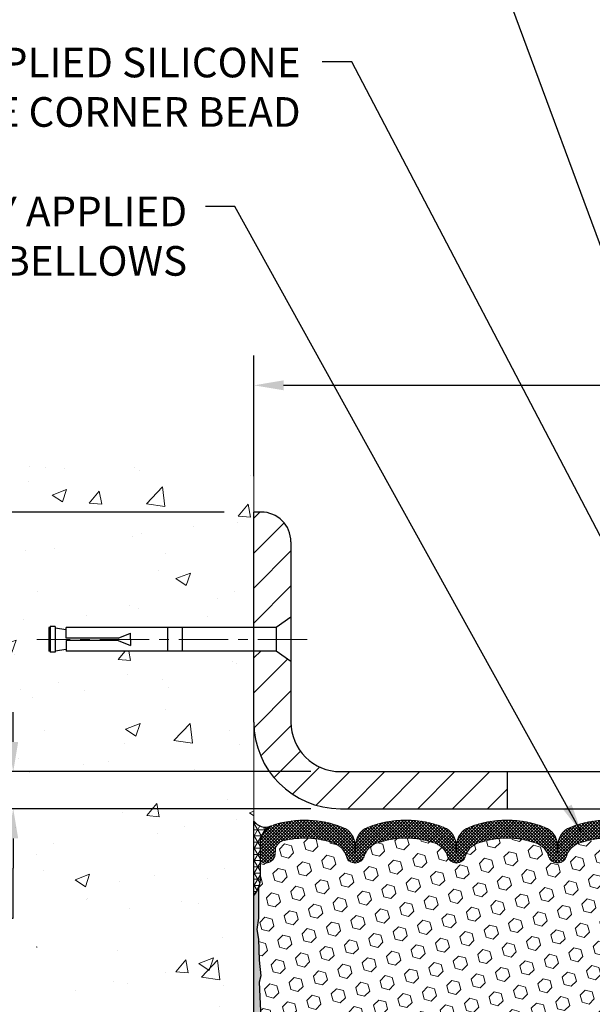
# Model space of a CAD drawing. Extents: x 13 to 3254, y -141 to 1977.
# Drawn here: x 381 to 387, y -117 to -107 of the extents above; entities that cross this region are included whole.
import ezdxf

# ---------------------------------------------------------------- set-up
doc = ezdxf.new("R2010")
doc.units = 0
doc.header["$LTSCALE"] = 5
doc.header["$MEASUREMENT"] = 0
doc.linetypes.add('CENTERX2', pattern=[4, 2.5, -0.5, 0.5, -0.5])
doc.layers.get('DEFPOINTS').update_dxf_attribs({"linetype": 'CONTINUOUS'})
for name, color, linetype, lineweight in [('CENTERLINE - L', 1, 'CENTERX2', 18), ('CONCRETE - H', 130, 'CONTINUOUS', 9), ('CONCRETE - L', 132, 'CONTINUOUS', 13), ('CORNER BEAD - H', 50, 'CONTINUOUS', 15), ('CORNER BEAD - L', 52, 'CONTINUOUS', 25), ('COVER PLATE - L', 7, 'CONTINUOUS', 25), ('DIMS', 50, 'CONTINUOUS', 25), ('EPOXY ADHESIVE - H', 50, 'CONTINUOUS', 15), ('EPOXY ADHESIVE - L', 52, 'CONTINUOUS', 25), ('FOAM INSERT - H', 150, 'CONTINUOUS', 9), ('SILICONE BELLOWS - H', 20, 'CONTINUOUS', 13), ('SILICONE BELLOWS - L', 22, 'CONTINUOUS', 13), ('TEXT - 4', 241, 'CONTINUOUS', 25)]:
    doc.layers.add(name, color=color, linetype=linetype, lineweight=lineweight)
doc.layers.add('SCREW-L', color=1, linetype='CONTINUOUS')
doc.styles.add('ROMANS', font='romans', dxfattribs={"width": 0.9})
doc.dimstyles.get("Standard").update_dxf_attribs({"dimtxt": 0.18, "dimasz": 0.18, "dimexe": 0.18, "dimexo": 0.0625, "dimgap": 0.09, "dimtad": 0, "dimtih": 1, "dimtoh": 1, "dimdec": 4, "dimzin": 0, "dimdsep": 46, "dimtxsty": 'Standard', "dimcen": 0.09, "dimadec": 0, "dimazin": 0, "dimtfac": 1, "dimtdec": 4, "dimtofl": 0, "dimtmove": 0, "dimatfit": 3, "dimfxl": 1, "dimtolj": 1, "dimtzin": 0, "dimarcsym": 0})

# ---------------------------------------------------------------- blocks, each defined once
blk = doc.blocks.new('*D21')
at = {"layer": 'DEFPOINTS', "color": 0, "transparency": 16777216}
for p in [(383.5324720548393, -115.4068522181674), (377.0042302441465, -120.4068522181673), (383.5324720548388, -120.4068522181673)]:
    blk.add_point(p, dxfattribs=at)
at = {"layer": 'DIMS', "color": 0, "lineweight": -2, "transparency": 16777216}
for p, q in [((383.2324720548393, -115.4068522181674), (376.7042302441465, -115.4068522181674)), ((377.0042302441465, -115.7068522181674), (377.0042302441465, -117.1608065411572)), ((377.0042302441465, -120.1068522181673), (377.0042302441465, -118.5608065411572)), ((383.2324720548388, -120.4068522181673), (376.7042302441465, -120.4068522181673))]:
    blk.add_line(p, q, dxfattribs=at)
at = {"layer": 'DIMS', "color": 0, "transparency": 16777216}
for points in [[(376.9542302441465, -115.7068522181674), (377.0542302441465, -115.7068522181674), (377.0042302441465, -115.4068522181674)], [(376.9542302441465, -120.1068522181673), (377.0542302441465, -120.1068522181673), (377.0042302441465, -120.4068522181673)]]:
    blk.add_solid(points, dxfattribs=at)
at = {"layer": 'DIMS', "color": 0, "transparency": 16777216, "insert": (377.0042302441465, -117.8608065411572), "char_height": 0.3, "attachment_point": 5}
blk.add_mtext('\\A1;5 IN\\P [127.0mm]', dxfattribs=at)
blk = doc.blocks.new('*D22')
at = {"layer": 'DEFPOINTS', "color": 0, "transparency": 16777216}
for p in [(383.5324720548393, -112.4068522181676), (377.0042302441465, -115.4068522181676), (383.5324720548393, -115.4068522181676)]:
    blk.add_point(p, dxfattribs=at)
at = {"layer": 'DIMS', "color": 0, "lineweight": -2, "transparency": 16777216}
for p, q in [((383.2324720548393, -112.4068522181676), (376.7042302441465, -112.4068522181676)), ((377.0042302441465, -112.7068522181676), (377.0042302441465, -113.2437925249249)), ((377.0042302441465, -115.1068522181676), (377.0042302441465, -114.6437925249249)), ((383.2324720548393, -115.4068522181676), (376.7042302441465, -115.4068522181676))]:
    blk.add_line(p, q, dxfattribs=at)
at = {"layer": 'DIMS', "color": 0, "transparency": 16777216}
for points in [[(376.9542302441465, -112.7068522181676), (377.0542302441465, -112.7068522181676), (377.0042302441465, -112.4068522181676)], [(376.9542302441465, -115.1068522181676), (377.0542302441465, -115.1068522181676), (377.0042302441465, -115.4068522181676)]]:
    blk.add_solid(points, dxfattribs=at)
at = {"layer": 'DIMS', "color": 0, "transparency": 16777216, "insert": (377.0042302441465, -113.9437925249249), "char_height": 0.3, "attachment_point": 5}
blk.add_mtext('\\A1;3 IN\\P [76.2mm]', dxfattribs=at)
blk = doc.blocks.new('*D25')
at = {"layer": 'DEFPOINTS', "color": 0, "transparency": 16777216}
for p in [(401.5324720548394, -111.1254611778002), (383.5324720548394, -112.3443522181682), (401.5324720548394, -115.2818522181677)]:
    blk.add_point(p, dxfattribs=at)
at = {"layer": 'DIMS', "color": 0, "lineweight": -2, "transparency": 16777216}
for p, q in [((383.5324720548394, -112.0443522181682), (383.5324720548394, -110.8254611778002)), ((401.5324720548394, -114.9818522181677), (401.5324720548394, -110.8254611778002)), ((383.8324720548394, -111.1254611778002), (388.7991975477589, -111.1254611778002)), ((401.2324720548394, -111.1254611778002), (391.8991975477589, -111.1254611778002))]:
    blk.add_line(p, q, dxfattribs=at)
at = {"layer": 'DIMS', "color": 0, "transparency": 16777216}
for points in [[(383.8324720548394, -111.0754611778002), (383.8324720548394, -111.1754611778002), (383.5324720548394, -111.1254611778002)], [(401.2324720548394, -111.0754611778002), (401.2324720548394, -111.1754611778002), (401.5324720548394, -111.1254611778002)]]:
    blk.add_solid(points, dxfattribs=at)
at = {"layer": 'DIMS', "color": 0, "transparency": 16777216, "insert": (390.3491975477589, -111.1254611778002), "char_height": 0.3, "attachment_point": 5}
blk.add_mtext('\\A1;18 IN\\P [457.2mm]', dxfattribs=at)
blk = doc.blocks.new('*D26')
at = {"layer": 'DEFPOINTS', "color": 0, "transparency": 16777216}
for p in [(384.4074720548389, -115.0318522181675), (381.096667975911, -115.4068522181679), (384.4074720548389, -115.4068522181679)]:
    blk.add_point(p, dxfattribs=at)
at = {"layer": 'DIMS', "color": 0, "lineweight": -2, "transparency": 16777216}
for p, q in [((381.096667975911, -114.7318522181675), (381.096667975911, -114.4318522181675)), ((384.1074720548389, -115.0318522181675), (380.796667975911, -115.0318522181675)), ((384.1074720548389, -115.4068522181679), (380.796667975911, -115.4068522181679)), ((381.096667975911, -115.7068522181679), (381.096667975911, -116.0068522181679)), ((381.096667975911, -116.5127659486265), (381.096667975911, -116.0068522181679)), ((380.796667975911, -116.5127659486265), (381.096667975911, -116.5127659486265))]:
    blk.add_line(p, q, dxfattribs=at)
at = {"layer": 'DIMS', "color": 0, "transparency": 16777216}
for points in [[(381.046667975911, -114.7318522181675), (381.146667975911, -114.7318522181675), (381.096667975911, -115.0318522181675)], [(381.046667975911, -115.7068522181679), (381.146667975911, -115.7068522181679), (381.096667975911, -115.4068522181679)]]:
    blk.add_solid(points, dxfattribs=at)
at = {"layer": 'DIMS', "color": 0, "transparency": 16777216, "insert": (379.546667975911, -116.5127659486265), "char_height": 0.3, "attachment_point": 5}
blk.add_mtext('\\A1;3/8 IN\\P [9.5mm]', dxfattribs=at)

msp = doc.modelspace()

# ---------------------------------------------------------------- hatches: boundary and pattern name
at = {"layer": 'CONCRETE - H'}
h = msp.add_hatch(dxfattribs=at)
h.set_pattern_fill('AR-CONC', color=256, scale=0.21)
h.set_pattern_definition([(49.99999999999999, (4, 0), (1.506246383461582, -0.1317794834634497), [0.1575, -1.7325]), (355, (4, 0), (-0.2913778005873, 1.579603480770025), [0.126, -1.386]), (100.45144446, (4.1255205301, -0.0109816224), (1.214868578126935, 1.447823981034122), [0.1338544031999999, -1.472398435199999]), (46.18420000000002, (4, 0.42), (2.241206794410302, -0.3475904896654607), [0.2362499999999999, -2.598749999999999]), (96.63563549, (4.1867671645, 0.3910340553), (1.96279008591588, 2.045649061626556), [0.2007817182, -2.208598895999999]), (351.1841639899999, (4, 0.42), (1.962790084615023, 2.045649060566979), [0.189, -2.0790000021]), (21, (4.21, 0.315), (1.25350480944877, -0.8454996703972115), [0.1575, -1.7325]), (326.0000000000001, (4.21, 0.315), (0.5109621970353216, 1.522815094598391), [0.126, -1.386]), (71.45144474, (4.3144587334, 0.2445416946), (1.764466991132939, 0.677315420893343), [0.133854399, -1.4723984352]), (37.50000000000001, (4, 0), (0.0255356961663104, 0.6990770930457542), [0, -1.3692, 0, -1.407, 0, -1.39125]), (7.499999999999999, (4, 0), (0.552446028628512, 0.8282645949529565), [0, -0.8021999999999999, 0, -1.3377, 0, -0.53025]), (327.5, (3.5317, 0), (1.121027115962059, -0.04736523064219748), [0, -0.525, 0, -1.638, 0, -2.1735]), (317.5, (3.3217, 0), (1.224690955619011, 0.2102204628978672), [0, -0.6825, 0, -1.0878, 0, -1.5435])])
edge = h.paths.add_edge_path()
edge.add_spline(control_points=[(383.5324720548393, -111.9888421649029), (382.6381759564024, -111.8106402130869), (380.3265485637425, -111.350013677912), (379.8715674054477, -116.3287785630615), (383.0616779375047, -117.87081940847), (381.8617274441845, -121.0621796228682), (383.0742252606468, -120.9039635249807), (383.5324720548393, -120.8441679371766)], knot_values=[0, 0, 0, 0, 2.379467698569727, 6.150583371186298, 9.842178415861532, 11.69548124464266, 12.82145927434558, 12.82145927434558, 12.82145927434558, 12.82145927434558], degree=3, periodic=0)
edge.add_line((383.5324720548393, -120.8441679371766), (383.5324720548393, -113.8131022181674))
edge.add_line((383.5324720548393, -113.8131022181674), (381.6324720548395, -113.8131022181674))
edge.add_line((381.6324720548395, -113.8131022181674), (381.6324720548395, -113.7943522181675))
edge.add_line((381.6324720548395, -113.7943522181675), (381.5199720548398, -113.8096931272583))
edge.add_line((381.5199720548398, -113.8096931272583), (381.5199720548398, -113.8237426872852))
edge.add_line((381.5199720548398, -113.8237426872852), (381.4699720548396, -113.8237426872852))
edge.add_line((381.4699720548396, -113.8237426872852), (381.4699720548396, -113.8131022181674))
edge.add_line((381.4699720548396, -113.8131022181674), (381.4574720548398, -113.8131022181674))
edge.add_line((381.4574720548398, -113.8131022181674), (381.4574720548398, -113.5756022181675))
edge.add_line((381.4574720548398, -113.5756022181675), (381.4699720548396, -113.5756022181675))
edge.add_line((381.4699720548396, -113.5756022181675), (381.4699720548396, -113.5649617490497))
edge.add_line((381.4699720548396, -113.5649617490497), (381.5199720548398, -113.5649617490497))
edge.add_line((381.5199720548398, -113.5649617490497), (381.5199720548398, -113.5790113090766))
edge.add_line((381.5199720548398, -113.5790113090766), (381.6324720548395, -113.5943522181674))
edge.add_line((381.6324720548395, -113.5943522181674), (381.6324720548395, -113.5756022181675))
edge.add_line((381.6324720548395, -113.5756022181675), (383.5324720548393, -113.5756022181675))
edge.add_line((383.5324720548393, -113.5756022181675), (383.5324720548393, -111.9888421649029))
h.paths.add_polyline_path([(378.9524168031537, -114.296073542901), (381.0024168031537, -114.296073542901), (381.0024168031537, -113.346073542901), (378.9524168031537, -113.346073542901)], flags=9)
at = {"layer": 'CORNER BEAD - H'}
h = msp.add_hatch(dxfattribs=at)
h.set_pattern_fill('NET3', color=256, scale=0.4999999999999999, style=0)
h.set_pattern_definition([(0, (7.571791292282455, -92.24516154102591), (0, 0.06249999999999999), []), (59.99999999999999, (7.571791292282455, -92.24516154102591), (-0.05412658773652741, 0.03125), []), (120, (7.571791292282455, -92.24516154102591), (-0.05412658773652741, -0.03124999999999998), [])])
edge = h.paths.add_edge_path()
edge.add_line((383.5324720548393, -116.2818522181675), (383.5324720548393, -115.5318522181675))
edge.add_arc((383.6503518703101, -115.4505276035241), 0.1432108370282499, 214.6015731490015, 290.4339769215797)
edge.add_arc((383.7949720548392, -115.7609279645208), 0.1999999999999426, 118.2361357568588, 180.0000000000489)
edge.add_line((383.5949720548393, -115.7609279645209), (383.5949720548393, -116.1301079820586))
edge.add_arc((383.3357031788171, -116.1120643105132), 0.2598959871883706, 319.20975106185443, 356.0189514340825, ccw=False)
at = {"layer": 'COVER PLATE - L'}
h = msp.add_hatch(dxfattribs=at)
h.set_pattern_fill('ANSI31', color=252, scale=2, style=0)
h.set_pattern_definition([(45, (333.5326043812687, -128.1738083150433), (-0.1767766952966368, 0.1767766952966369), [])])
h.paths.add_polyline_path([(386.0949720548393, -115.0318522181675), (384.4074720548389, -115.0318522181675, -0.4142135623732503), (383.9074720548389, -114.5318522181672), (383.9074720548392, -113.9193522181675), (383.7574720548398, -113.8131022181679), (383.5324720548393, -113.8131022181679), (383.5324720548393, -114.5318522181678, 0.4142135623729727), (384.4074720548389, -115.4068522181679), (386.0949720548393, -115.4068522181686)])
h.paths.add_polyline_path([(383.9074720548398, -112.708628913465, 0.4142135623732503), (383.6056953595432, -112.4068522181682), (383.5324720548394, -112.4068522181682), (383.5324720548394, -113.575602218168), (383.7574720548398, -113.575602218168), (383.9074720548394, -113.4693522181682)])
at = {"layer": 'EPOXY ADHESIVE - H'}
h = msp.add_hatch(dxfattribs=at)
h.set_pattern_fill('AR-SAND', color=256, scale=0.03937007874015701, style=0)
h.set_pattern_definition([(37.50000000000001, (7.071791292283365, -111.8987962727612), (-0.002480053468882181, 0.07585920350445416), [0, -0.05984251968503865, 0, -0.06692913385826692, 0, -0.06397637795275514]), (7.499999999999999, (7.071791292283365, -111.8987962727612), (0.06967624823888606, 0.1111081128043191), [0, -0.03228346456692874, 0, -0.05393700787401511, 0, -0.02066929133858243]), (327.5, (7.023366095432948, -111.8987962727612), (0.1226040103051755, 0.0002227973833450563), [0, -0.0196850393700785, 0, -0.07086614173228262, 0, -0.09251968503936897]), (317.5, (7.023366095432948, -111.8987962727612), (0.118351441124892, 0.03455415609977317), [0, -0.009842519685039252, 0, -0.04645669291338526, 0, -0.05314960629921196])])
edge = h.paths.add_edge_path()
edge.add_line((383.5797102608727, -116.2015431798811), (383.5783924237831, -116.5152165428944))
edge.add_line((383.5783924237831, -116.5152165428944), (383.5614153232005, -116.6285996812107))
edge.add_line((383.5614153232005, -116.6285996812107), (383.5781188936986, -116.7275427866288))
edge.add_line((383.5781188936986, -116.7275427866288), (383.5845304388809, -116.9389226528228))
edge.add_line((383.5845304388809, -116.9389226528228), (383.6037614273601, -117.0990581745764))
edge.add_line((383.6037614273601, -117.0990581745764), (383.5845304388809, -117.1631119389694))
edge.add_line((383.5845304388809, -117.1631119389694), (383.5973498821778, -117.3808965151393))
edge.add_line((383.5973498821778, -117.3808965151393), (383.6037614273601, -117.5236889653174))
edge.add_line((383.6037614273601, -117.5236889653174), (383.5845304388809, -117.7670946029361))
edge.add_line((383.5845304388809, -117.7670946029361), (383.5973498821778, -117.9720697591538))
edge.add_line((383.5973498821778, -117.9720697591538), (383.5845304388809, -118.3115571541334))
edge.add_line((383.5845304388809, -118.3115571541334), (383.5845304388809, -118.3865492801255))
edge.add_line((383.5845304388809, -118.3865492801255), (383.6037614273601, -118.5851175048233))
edge.add_line((383.6037614273601, -118.5851175048233), (383.5845304388809, -118.7004133921127))
edge.add_line((383.5845304388809, -118.7004133921127), (383.6037614273601, -118.8733605553625))
edge.add_line((383.6037614273601, -118.8733605553625), (383.5909419840632, -119.0014680841482))
edge.add_line((383.5909419840632, -119.0014680841482), (383.6101693254746, -119.2640922947821))
edge.add_line((383.6101693254746, -119.2640922947821), (383.5912492848198, -119.4068522181685))
edge.add_line((383.5912492848198, -119.4068522181685), (383.5947456519517, -119.5433333956896))
edge.add_line((383.5947456519515, -119.5433333956896), (383.5916893352572, -119.6747060516044))
edge.add_line((383.5916893352572, -119.6747060516044), (383.5978019686458, -119.83052008234))
edge.add_line((383.5978019686459, -119.83052008234), (383.5794639657605, -119.9496719747721))
edge.add_line((383.5794639657605, -119.9496719747721), (383.5947456519515, -120.1146515591017))
edge.add_line((383.5947456519515, -120.1146515591017), (383.5641823822889, -120.2246378979399))
edge.add_line((383.5641823822889, -120.2246378979399), (383.5794639657605, -120.3499002101495))
edge.add_line((383.5794639657605, -120.3499002101495), (383.5667994703019, -120.4068522181673))
edge.add_line((383.5667994703019, -120.4068522181673), (383.5324720548388, -120.4068522181673))
edge.add_line((383.5324720548388, -120.4068522181673), (383.5324720548384, -116.2818522181675))
edge.add_arc((383.3357031788231, -116.1120643105145), 0.25989598718241, 319.2097510610757, 339.8617083185462)
at = {"layer": 'FOAM INSERT - H'}
h = msp.add_hatch(dxfattribs=at)
h.set_pattern_fill('HEX', color=256, scale=0.590551181102362, angle=45, style=0)
h.set_pattern_definition([(45, (7.571791292282455, -92.24516154102591), (-0.0904093163161741, 0.09040931631617412), [0.07381889763779526, -0.1476377952755905]), (165, (7.571791292282455, -92.24516154102591), (-0.0330921065105027, -0.1235014228266768), [0.07381889763779526, -0.1476377952755905]), (104.9999999999999, (7.623989135381862, -92.1929636979265), (-0.1235014228266768, -0.03309210651050263), [0.07381889763779526, -0.1476377952755905])])
h.paths.add_polyline_path([(388.6574720548384, -117.6568522181675, 0.4142135623730951), (388.8449720548384, -117.4693522181675), (388.8449720548384, -117.1568522181675, 0.4142135623730951), (388.6574720548384, -116.9693522181675), (388.6574720548384, -116.2818522181675, -0.1620058556709566), (388.5949720548384, -116.1301079820586), (388.5949720548383, -115.9081772345357, -0.3419987131549196), (388.5598158048325, -115.9535637581256, -0.4678085753714859), (388.4428794890496, -115.8696488408526), (388.4394773454581, -115.8232664595442, 0.320489142939078), (388.3651624454188, -115.7338658870098, 0.1515125627006607), (387.8440835090169, -115.7566758780493, 0.2401970623374301), (387.7196029947251, -115.8890040429483, -0.7503183281469301), (387.539581621281, -115.8890040429483, 0.2401970623375249), (387.4151011069892, -115.7566758780493, 0.173965987152345), (386.8204759140743, -115.7566758780608, 0.2401970623185233), (386.6959953997916, -115.8890040429509, -0.7503183281212747), (386.5159740263484, -115.8890040429509, 0.2401970623185233), (386.3914935120657, -115.7566758780608, 0.1739659871568139), (385.7968683191364, -115.7566758780544, 0.240197062328848), (385.6723878048487, -115.8890040429493, -0.7503183281349882), (385.4923664314046, -115.8890040429493, 0.240197062328848), (385.3678859171169, -115.7566758780544, 0.1739659871522719), (384.7732607242022, -115.7566758780556, 0.2401970623269664), (384.6487802099155, -115.8890040429496, -0.7503183281325044), (384.4687588364716, -115.8890040429496, 0.2401970623269664), (384.3442783221847, -115.7566758780556, 0.1509661278053037), (383.8250193532903, -115.7333896734658, 0.3210783305030637), (383.750497726787, -115.8228443381414), (383.7470646206287, -115.8696488408434, -0.4678085754018813), (383.6301283048506, -115.9535637581046, -0.341998713239123), (383.5949720548393, -115.9081772345218), (383.5949720548393, -116.1301079820586, -0.07061630252949813), (383.5797102608727, -116.201543179881), (383.5783924237831, -116.5152165428947), (383.5614153232005, -116.6285996812108), (383.5781188936986, -116.7275427866292), (383.5845304388808, -116.938922652823), (383.6037614273601, -117.0990581745764), (383.5845304388809, -117.1631119389694), (383.5973498821779, -117.3808965151422), (383.6037614273601, -117.5236889653176), (383.5845304388809, -117.7670946029363), (383.5973498821778, -117.9720697591536), (383.5845304388809, -118.3115571541316), (383.5845304388808, -118.3865492801253), (383.6037614273601, -118.5851175048234), (383.5845304388809, -118.7004133921127), (383.6037614273601, -118.8733605553628), (383.5909419840632, -119.0014680841479), (383.6101693254746, -119.2640922947823), (383.5912492848198, -119.4068522181682), (383.5947456519515, -119.5433333956899), (383.5916893352572, -119.6747060516036), (383.5978019686459, -119.8305200823399), (383.5794639657605, -119.949671974772), (383.5947456519515, -120.1146515591019), (383.5641823822889, -120.2246378979397), (383.5794639657605, -120.3499002101497), (383.566799470302, -120.4068522181673), (388.6574720548384, -120.4068522181674), (388.6574720548384, -118.8443522181675, 0.4142135623730951), (388.8449720548384, -118.6568522181675), (388.8449720548384, -118.3443522181675, 0.4142135623730951), (388.6574720548384, -118.1568522181675)])
at = {"layer": 'SILICONE BELLOWS - H'}
h = msp.add_hatch(dxfattribs=at)
h.set_pattern_fill('ANSI37', color=256, scale=0.1812307692189964, style=0)
h.set_pattern_definition([(45, (7.571791292282455, -92.24516154102591), (-0.01601868823430082, 0.01601868823430083), []), (135, (7.571791292282455, -92.24516154102591), (-0.01601868823430083, -0.01601868823430082), [])])
edge = h.paths.add_edge_path()
edge.add_arc((385.3809289449402, -115.7815702981935), 0.1999999999999802, 0.9999999999595843, 68.41933487588187, ccw=False)
edge.add_line((385.5808984839715, -115.7780798169062), (385.5823771181267, -115.8627907109249))
edge.add_line((385.5823771181267, -115.8627907109249), (385.5838557522819, -115.7780798169062))
edge.add_arc((385.7838252913095, -115.7815702981988), 0.1999999999964318, 111.5806651225916, 178.9999999985162, ccw=False)
edge.add_arc((386.0941809156047, -116.5662126242297), 1.043791557983927, 68.41933487591263, 111.5806651245978, ccw=False)
edge.add_arc((386.4045365398835, -115.781570298196), 0.1999999999999578, 0.9999999999391775, 68.41933487538898, ccw=False)
edge.add_line((386.6045060789148, -115.7780798169088), (386.60598471307, -115.8627907109249))
edge.add_line((386.60598471307, -115.8627907109249), (386.6074633472252, -115.7780798169085))
edge.add_arc((386.8074328862528, -115.7815702982013), 0.199999999996436, 111.5806651230468, 178.999999998447, ccw=False)
edge.add_arc((387.1177885105544, -116.5662126242297), 1.043791557983918, 68.41933487712691, 111.5806651250611, ccw=False)
edge.add_arc((387.4281441348166, -115.7815702981894), 0.1999999999999478, 0.9999999999350848, 68.41933487661379, ccw=False)
edge.add_line((387.6281136738478, -115.7780798169022), (387.6295923080031, -115.8627907109249))
edge.add_line((387.6295923080031, -115.8627907109249), (387.6310709421585, -115.7780798169019))
edge.add_arc((387.8310404811861, -115.7815702981946), 0.1999999999964345, 111.5806651218598, 178.9999999984714, ccw=False)
edge.add_arc((388.1413961054719, -116.5662126242293), 1.043791557983886, 72.51118242316659, 111.58066512390079, ccw=False)
edge.add_arc((388.3949720548381, -115.7614248067097), 0.1999999999999683, 3.26281224261038e-11, 72.51118242259992, ccw=False)
edge.add_line((388.5949720548381, -115.7614248067096), (388.5949720548384, -115.9081772345358))
edge.add_arc((388.5480970548383, -115.9081772345356), 0.04687500000011369, 284.4775121785746, 359.99999999982634, ccw=False)
edge.add_arc((388.5363783048499, -115.8627907109331), 0.0937500000109134, 184.1951275933663, 284.4775121731928, ccw=False)
edge.add_line((388.4428794890489, -115.8696488408433), (388.4394773454581, -115.8232664595442))
edge.add_arc((388.3397452752816, -115.8305817981228), 0.1000000000010646, 4.195127598250378, 75.27548988015994)
edge.add_arc((388.1413961054583, -116.585328316944), 0.8803747182244717, 75.27548988103702, 109.7375026198086)
edge.add_arc((387.9116257930664, -115.9449258179308), 0.2000000000000058, 109.7375026198119, 163.7631374646723)
edge.add_arc((387.6295923080031, -115.8627907109254), 0.093749999999574, 196.2368625353299, 343.76313746466167, ccw=False)
edge.add_arc((387.3475588229397, -115.9449258179307), 0.199999999999992, 16.23686253531206, 70.26249738018535)
edge.add_arc((387.1177885105479, -116.5853283169442), 0.8803747182246485, 70.26249738019955, 109.7375026220328)
edge.add_arc((386.888018198131, -115.9449258179397), 0.2000000000000285, 109.7375026220241, 163.7631374627794)
edge.add_arc((386.60598471307, -115.8627907109249), 0.09374999999999566, 196.2368625372172, 343.7631374627828, ccw=False)
edge.add_arc((386.3239512280089, -115.9449258179397), 0.2000000000000337, 16.2368625372167, 70.26249737797593)
edge.add_arc((386.0941809155921, -116.5853283169441), 0.8803747182245781, 70.2624973779694, 109.7375026207967)
edge.add_arc((385.8644106031891, -115.9449258179348), 0.2000000000000031, 109.7375026207983, 163.7631374637949)
edge.add_arc((385.5823771181267, -115.8627907109249), 0.09374999999998725, 196.2368625362055, 343.76313746379446, ccw=False)
edge.add_arc((385.3003436330642, -115.9449258179348), 0.2000000000000118, 16.23686253620511, 70.26249737920307)
edge.add_arc((385.0705733206612, -116.5853283169442), 0.8803747182246497, 70.2624973792052, 109.7375026210224)
edge.add_arc((384.8408030082557, -115.9449258179355), 0.1999999999999242, 109.7375026210486, 163.7631374636399)
edge.add_arc((384.5587695231936, -115.8627907109249), 0.09374999999995755, 196.2368625363917, 343.7631374636083, ccw=False)
edge.add_arc((384.2767360381313, -115.9449258179358), 0.2000000000001093, 16.23686253641747, 70.26249737900402)
edge.add_arc((384.0469657257258, -116.585328316944), 0.8803747182244867, 70.26249737897736, 104.6020769234184)
edge.add_arc((383.8502297969635, -115.830159676721), 0.1000000000010813, 104.6020769242997, 175.8048724020281)
edge.add_line((383.7504977267869, -115.8228443381429), (383.7470646206287, -115.8696488408434))
edge.add_arc((383.6535658048393, -115.8627907109249), 0.09375000000001223, 255.5224878212496, 355.80487240105936, ccw=False)
edge.add_arc((383.6418470548286, -115.9081772345218), 0.04687499998907327, 180.000000017179, 255.5224878384641, ccw=False)
edge.add_line((383.5949720548395, -115.9081772345359), (383.5949720548393, -115.7609279645209))
edge.add_arc((383.7949720548393, -115.7609279645208), 0.2000000000000455, 107.3762041994882, 180.0000000000326, ccw=False)
edge.add_arc((384.0469657257183, -116.5662126242294), 1.043791557983986, 68.41933487562471, 107.37620419894631, ccw=False)
edge.add_arc((384.3573213500107, -115.7815702981972), 0.1999999999964341, 1.000000001463377, 68.4193348776866, ccw=False)
edge.add_line((384.5572908890384, -115.7780798169047), (384.5587695231935, -115.8627907109249))
edge.add_line((384.5587695231935, -115.8627907109249), (384.5602481573487, -115.7780798169048))
edge.add_arc((384.7602176963799, -115.781570298192), 0.1999999999999764, 111.5806651238384, 179.0000000000567, ccw=False)
edge.add_arc((385.0705733206582, -116.5662126242297), 1.043791557987464, 68.41933487589188, 111.58066512383311, ccw=False)

# ---------------------------------------------------------------- linework, layer by layer
at = {"layer": 'CENTERLINE - L', "ltscale": 0.04}
msp.add_line((384.0727758495825, -113.6943522181681), (381.3354055140491, -113.6943522181681), dxfattribs=at)
at = {"layer": 'CONCRETE - L'}
for p, q in [((383.5324720548394, -111.6916990388802), (383.5324720548394, -113.575602218168)), ((383.5324720548393, -120.8441679371766), (383.5324720548393, -111.9888421649029)), ((383.5324720548394, -113.8131022181679), (383.5324720548389, -120.1442774482544)), ((383.5324720548393, -115.4068522181675), (383.5324720548393, -120.8441679371766))]:
    msp.add_line(p, q, dxfattribs=at)
at = {"layer": 'CORNER BEAD - L'}
msp.add_lwpolyline([(383.5324720548393, -116.2818522181675), (383.5324720548393, -115.5318522181675, 0.3435098413201234), (383.7003507551785, -115.5847269155724, 0.2762152819576191), (383.5949720548393, -115.7609279645209), (383.5949720548393, -116.1301079820586, -0.1620058556709634)], format="xyb", close=True, dxfattribs=at)
at = {"layer": 'COVER PLATE - L'}
for p, q in [((383.6056953595432, -112.4068522181682), (383.5324720548394, -112.4068522181682)), ((383.5324720548393, -114.5318522181678), (383.5324720548394, -112.4068522181682)), ((383.9074720548398, -112.7086289134649), (383.9074720548389, -114.5318522181672)), ((384.4074720548389, -115.0318522181675), (400.1146515999337, -115.0318522181675)), ((384.4074720548389, -115.4068522181679), (401.5324720548393, -115.4068522181757))]:
    msp.add_line(p, q, dxfattribs=at)
at = {"layer": 'COVER PLATE - L', "ltscale": 0.03}
msp.add_line((386.0949720548393, -115.0318522181675), (386.0949720548393, -115.4068522181675), dxfattribs=at)
at = {"layer": 'COVER PLATE - L'}
for centre, radius, start, end in [((383.6056953595432, -112.7086289134648), 0.3017766952966667, 0, 90), ((384.4074720548393, -114.5318522181679), 0.875, 179.9999999999976, 269.9999999999739), ((384.4074720548389, -114.5318522181675), 0.5, 179.9999999999699, 270)]:
    msp.add_arc(centre, radius, start, end, dxfattribs=at)
at = {"layer": 'EPOXY ADHESIVE - L'}
msp.add_lwpolyline([(383.5324720548388, -120.4068522181673), (383.5324720548384, -116.2818522181675, 0.09035585911871209), (383.5797102608727, -116.2015431798811), (383.5783924237831, -116.5152165428944), (383.5614153232005, -116.6285996812107), (383.5781188936986, -116.7275427866288), (383.5845304388809, -116.9389226528228), (383.6037614273601, -117.0990581745764), (383.5845304388809, -117.1631119389694), (383.5973498821778, -117.3808965151393), (383.6037614273601, -117.5236889653174)], format="xyb", dxfattribs=at)
at = {"layer": 'SCREW-L'}
for p, q in [((383.9074720548398, -113.4693522181679), (383.7574720548398, -113.575602218168)), ((383.9074720548398, -113.4693522181679), (383.9074720548398, -113.919352218168)), ((381.45747205484, -113.575602218168), (381.45747205484, -113.8131022181679)), ((381.4699720548398, -113.575602218168), (381.45747205484, -113.575602218168)), ((381.4699720548398, -113.5649617490502), (381.4699720548398, -113.8237426872857)), ((381.51997205484, -113.5649617490502), (381.4699720548398, -113.5649617490502)), ((381.4949720548399, -113.5631022181679), (381.4949720548399, -113.5631022181679)), ((381.51997205484, -113.5649617490502), (381.51997205484, -113.8237426872857)), ((381.51997205484, -113.5790113090771), (381.6324720548398, -113.5943522181679)), ((383.7574720548398, -113.575602218168), (381.6324720548398, -113.575602218168)), ((381.6324720548398, -113.681852218168), (381.6324720548398, -113.575602218168)), ((382.6574720548398, -113.575602218168), (382.6574720548398, -113.8131022181679)), ((382.8074720548399, -113.575602218168), (382.8074720548399, -113.8131022181679)), ((383.7574720548398, -113.575602218168), (383.7574720548398, -113.8131022181679)), ((381.6324720548398, -113.7068522181679), (381.6324720548398, -113.8131022181679)), ((382.1574720548398, -113.681852218168), (382.2824720548398, -113.6318522181681)), ((382.1574720548398, -113.7068522181679), (382.2824720548398, -113.7568522181681)), ((382.2824720548398, -113.6943522181681), (382.2824720548398, -113.6318522181681)), ((382.2824720548398, -113.6943522181681), (382.2824720548398, -113.7568522181681)), ((381.4699720548398, -113.8131022181679), (381.45747205484, -113.8131022181679)), ((381.51997205484, -113.8096931272588), (381.6324720548398, -113.794352218168)), ((383.7574720548398, -113.8131022181679), (381.6324720548398, -113.8131022181679)), ((383.9074720548398, -113.919352218168), (383.7574720548398, -113.8131022181679)), ((381.51997205484, -113.8237426872857), (381.4699720548398, -113.8237426872857)), ((381.4949720548399, -113.825602218168), (381.4949720548399, -113.825602218168))]:
    msp.add_line(p, q, dxfattribs=at)
at = {"layer": 'SCREW-L', "linetype": 'Continuous'}
for p, q in [((382.1574720548398, -113.681852218168), (381.6324720548398, -113.681852218168)), ((382.1574720548398, -113.7068522181679), (381.6324720548398, -113.7068522181679))]:
    msp.add_line(p, q, dxfattribs=at)
at = {"layer": 'SILICONE BELLOWS - L'}
msp.add_lwpolyline([(387.4151011069892, -115.7566758780493, 0.173965987152345), (386.8204759140743, -115.7566758780608, 0.2401970623185233), (386.6959953997916, -115.8890040429509, -0.7503183281212745), (386.5159740263484, -115.8890040429509, 0.2401970623185233), (386.3914935120657, -115.7566758780608, 0.1739659871568139), (385.7968683191364, -115.7566758780544, 0.240197062328848), (385.6723878048487, -115.8890040429493, -0.7503183281349879), (385.4923664314046, -115.8890040429493, 0.240197062328848), (385.3678859171169, -115.7566758780544, 0.1739659871522719), (384.7732607242022, -115.7566758780556, 0.2401970623269664), (384.6487802099155, -115.8890040429496, -0.7503183281325048), (384.4687588364716, -115.8890040429496, 0.2401970623269664), (384.3442783221847, -115.7566758780556, 0.1509661278053037), (383.8250193532903, -115.7333896734658, 0.3210783305070693), (383.7504977267869, -115.8228443381429), (383.7470646206287, -115.8696488408434, -0.4678085754018813), (383.6301283048506, -115.9535637581046, -0.3419987131547466), (383.5949720548395, -115.9081772345359), (383.5949720548393, -115.7609279645209, -0.3279315403736459), (383.7352431636211, -115.5700550760483, -0.1716376834176092), (384.4308835043874, -115.5955901663497, -0.3029623688062289), (384.5572908890384, -115.7780798169047), (384.5587695231935, -115.8627907109249), (384.5602481573487, -115.7780798169048, -0.3029623688062453), (384.686655541997, -115.5955901663431, -0.1905853392789651), (385.454491099324, -115.595590166345, -0.3029623688048232), (385.5808984839715, -115.7780798169062), (385.5823771181267, -115.8627907109249), (385.5838557522819, -115.7780798169062, -0.3029623688048202), (385.7102631369319, -115.5955901663515, -0.1905853392823324), (386.4780986942689, -115.5955901663481, -0.302962368802597), (386.6045060789148, -115.7780798169088), (386.60598471307, -115.8627907109249), (386.6074633472252, -115.7780798169085, -0.302962368802314), (386.7338707318738, -115.5955901663546, -0.1905853392789365), (387.501706289198, -115.59559016634, -0.3029623688084523)], format="xyb", dxfattribs=at)

# ---------------------------------------------------------------- texts
at = {"layer": 'TEXT - 4', "char_height": 0.3, "attachment_point": 3, "style": 'ROMANS'}
for s, insert in [('FACTORY APPLIED SILICONE\\PTO SPLINE CORNER BEAD', (384.0057447240169, -107.7108470137181)), ('WATERTIGHT FACTORY APPLIED\\PTRAFFIC-GRADE SILICONE BELLOWS', (382.856954114289, -109.2169275805803))]:
    msp.add_mtext(s, dxfattribs=dict(at, insert=insert))

# ---------------------------------------------------------------- dimensions: what is measured, and where the dimension line sits
at = {"layer": 'DIMS'}
dim = msp.add_linear_dim(base=(401.5324720548394, -111.1254611778002), p1=(383.5324720548394, -112.3443522181682), p2=(401.5324720548394, -115.2818522181677), text='<>\\P[]', dimstyle='Standard', override={"dimtxt": 0.3, "dimasz": 0.3, "dimexe": 0.3, "dimexo": 0.3, "dimgap": 0.3, "dimlunit": 5, "dimpost": ' IN', "dimfrac": 2}, dxfattribs=at)
dim.commit()
dim.dimension.update_dxf_attribs({"geometry": '*D25', "text_midpoint": (390.3491975477589, -111.1254611778002), "dimtype": 160})
for base, p1, p2, override, picture, middle in [((377.0042302441465, -115.4068522181676), (383.5324720548393, -112.4068522181676), (383.5324720548393, -115.4068522181676), {"dimtxt": 0.3, "dimasz": 0.3, "dimexe": 0.3, "dimexo": 0.3, "dimgap": 0.3, "dimlunit": 5, "dimpost": ' IN', "dimfrac": 2}, '*D22', (377.0042302441465, -113.9437925249249)), ((381.096667975911, -115.4068522181679), (384.4074720548389, -115.0318522181675), (384.4074720548389, -115.4068522181679), {"dimtxt": 0.3, "dimasz": 0.3, "dimexe": 0.3, "dimexo": 0.3, "dimgap": 0.3, "dimlunit": 5, "dimpost": ' IN', "dimtmove": 1, "dimfrac": 2}, '*D26', (380.6047884319594, -116.5127659486265)), ((377.0042302441465, -120.4068522181673), (383.5324720548393, -115.4068522181674), (383.5324720548388, -120.4068522181673), {"dimtxt": 0.3, "dimasz": 0.3, "dimexe": 0.3, "dimexo": 0.3, "dimgap": 0.3, "dimlunit": 5, "dimpost": ' IN', "dimfrac": 2}, '*D21', (377.0042302441465, -117.8608065411572))]:
    dim = msp.add_linear_dim(base=base, p1=p1, p2=p2, angle=90, text='<>\\P[]', dimstyle='Standard', override=override, dxfattribs=at)
    dim.commit()
    dim.dimension.update_dxf_attribs({"geometry": picture, "text_midpoint": middle, "dimtype": 160})

# ---------------------------------------------------------------- leaders
at = {"layer": 'TEXT - 4'}
for points in [[(388.9960085373381, -115.0050477843816), (385.6173196903069, -105.8662574047907), (385.3183789251822, -105.8662574047907)], [(388.6187727986907, -115.6660974576883), (384.523460777676, -107.8552152149979), (384.2245200125512, -107.8552152149979)], [(386.8508347989656, -115.6529863465971), (383.3392196269992, -109.3172608294266), (383.0418822049971, -109.3172608294266)]]:
    msp.add_leader(points, dimstyle='Standard', override={"dimasz": 0.3}, dxfattribs=at)

doc.saveas('drawing.dxf')
